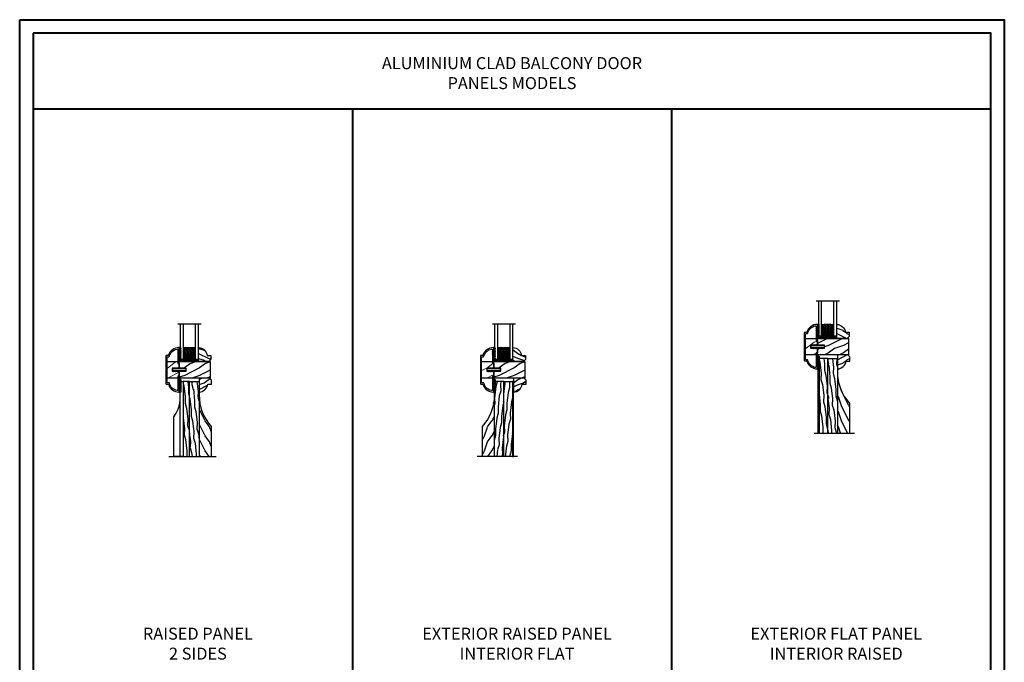
# Model space of a CAD drawing. Units: millimetres. Extents: x 951 to 1586, y -79 to 51.
# Drawn here: x 1313 to 1352, y -53 to -28 of the extents above; entities that cross this region are included whole.
import ezdxf

# ---------------------------------------------------------------- set-up
doc = ezdxf.new("R2010")
doc.units = ezdxf.units.MM
doc.header["$MEASUREMENT"] = 0
doc.layers.add('Text English-Texte anglais', color=7, linetype='Continuous')
doc.styles.add('Century-12', font='GOTHIC.TTF', dxfattribs={"height": 12})
doc.linetypes.add('Amzigzag', pattern='A,0.0001,[136,genltshp.shx,S=0.04,R=0,X=0,Y=0],-11', length=11.0001)
pattern_1 = [(216.8699, (-49.53846804156814, -304.2271373139177), (44.99999876736678, 30.00000184894975), [7.5, -67.5]), (206.5651, (-40.53846804156814, -308.7271373139177), (-14.99998736911361, -15.00001964094571), [16.77051, -16.77051]), (198.4349, (-40.53846804156814, -316.2271373139177), (-30.00000651889442, -14.99997604834062), [9.48684, -37.94733])]
pattern_2 = [(16.8699, (-46.89105346512423, -111.2504313748782), (-35.03118113947844, -8.533249555301317), [5, -45]), (6.565100000000043, (-51.50314875986271, -106.3792326525665), (12.817124206748, 5.976739958915275), [11.18033999999998, -11.18033999999998]), (358.4349, (-49.79304804323431, -101.6807695486369), (22.21405247151286, 2.556506850151854), [6.32456, -25.29822])]

# ---------------------------------------------------------------- blocks, each defined once
blk = doc.blocks.new('D-185')
at = {"lineweight": 5}
h = blk.add_hatch(dxfattribs=at)
h.set_pattern_fill('WOOD1', color=1, scale=20, pattern_type=2)
h.set_pattern_definition([(216.8699, (-7623.549949931166, -1115.506518629107), (59.99999835648904, 40.00000246526633), [10, -90]), (206.5651, (-7611.549949931166, -1121.506518629107), (-19.99998315881815, -20.00002618792761), [22.36068, -22.36068]), (198.4349, (-7611.549949931166, -1131.506518629107), (-40.00000869185922, -19.99996806445416), [12.64912, -50.59644])])
h.paths.add_polyline_path([(12.10000000000036, 6.800000000000182), (5.100000000000364, 6.800000000001091), (5.100000000000364, 9.800000000001091), (12.10000000000036, 9.800000000001091), (12.10000000000036, 14.56299367911561), (10.82999999999993, 14.56299367911561), (10.82999999999993, 16.60000000000127), (0, 16.60000000000127), (0, 0), (10.82999999999993, 0), (10.82999999999993, 2.037006320885666), (12.10000000000036, 2.037006320885666)])
at = {"color": 4}
blk.add_lwpolyline([(10.82999999999993, 14.56299367911561), (12.10000000000036, 14.56299367911561), (12.10000000000036, 9.800000000001091), (5.100000000000364, 9.800000000001091), (5.100000000000364, 6.800000000001091), (12.10000000000036, 6.800000000000182), (12.10000000000036, 2.037006320885666), (10.82999999999993, 2.037006320885666), (10.82999999999993, 0), (0, 0), (0, 16.60000000000127), (10.82999999999993, 16.60000000000127)], close=True, dxfattribs=at)
blk = doc.blocks.new('D-134')
at = {"color": 181}
blk.add_lwpolyline([(40.39910973769929, 1.419999997180639, 0.7745966692412896), (40.01181141035977, 1.419999997180639, -0.3419987131196429), (39.81816224669183, 1.270000000000437), (38.59275893896938, 1.270000000000437, -0.3419987131196042), (38.39910977529962, 1.419999997180639, 0.7745966692414953), (38.0118114479601, 1.419999997180639, -0.3419987131196754), (37.81816228429034, 1.270000000000437), (28.95016229643625, 1.270000000000437, 0.4142135623731248), (28.5501622964357, 0.8700000000008004), (28.5501622964357, 0.3999999999996362, 0.414213562373095), (28.95016229643625, 0), (44.25016229643643, 0, 0.4152619480212211), (44.550160376034, 0.3010734232975665, 0.325419944839402), (36.81368138522794, 10.84965380598805, -0.326409482619831), (36.60484793316664, 11.1354660879806), (36.60484793316482, 12.8700000000008, 0.414213562373095), (36.10484793316482, 13.3700000000008), (8.469489301477552, 13.3700000000008, 0.414213562373095), (7.969489301477552, 12.8700000000008), (7.969489301475733, 11.1354660879806, -0.3264094826198325), (7.760655849414434, 10.84965380598805, 0.3254199448394012), (0.02417685860837082, 0.3010734232975665, 0.4152619480212196), (0.3241749382059425, 0), (15.62417493820521, 0, 0.414213562373095), (16.02417493820576, 0.3999999999996362), (16.02417493820576, 0.8700000000008004, 0.414213562373095), (15.62417493820521, 1.270000000000437), (2.276810795216988, 1.270000000000437, -0.4744945041847312), (1.492972320462286, 2.22999139193962, -0.289685863351994), (8.783030866860827, 9.819405244710651, 0.3451016267435784), (9.23948930147617, 10.40198212290488), (9.23948930147617, 11.5, -0.414213562373095), (9.839489301476533, 12.10000000000036), (34.73484793316584, 12.10000000000036, -0.4142135623730914), (35.3348479331662, 11.5), (35.3348479331662, 10.40198212290488, 0.3451016267435809), (35.79130636778154, 9.819405244710651, -0.2896858633519944), (43.08136491417918, 2.22999139193962, -0.4744945041847339), (42.29752643942538, 1.270000000000437), (40.59275890136905, 1.270000000000437, -0.3419987131196781)], format="xyb", close=True, dxfattribs=at)
blk = doc.blocks.new('D-072')
for points in [[(-0.7077034603641437, 5.741188682878466, 1), (-0.538412126510309, 5.276064565806585), (1.648459146963432e-12, 5.472030553624684), (1.875832822406664e-12, 5.998771677138528)], [(-0.7077034603647121, 3.741188682877898, 1), (-0.5384121265108774, 3.276064565806017), (1.080024958355352e-12, 3.472030553624116), (1.307398633798584e-12, 3.99877167713796)], [(-0.7077034603647121, 1.741188682877898, 1), (-0.5384121265108774, 1.276064565806017), (1.080024958355352e-12, 1.472030553624116), (1.307398633798584e-12, 1.99877167713796)], [(2.407703460367657, 5.741188682878466, -1), (2.238412126513822, 5.276064565806585), (1.700000000001864, 5.472030553624684), (1.700000000001637, 5.998771677138528)], [(2.407703460367088, 3.741188682877898, -1), (2.238412126513253, 3.276064565806017), (1.700000000001296, 3.472030553624116), (1.700000000001069, 3.99877167713796)], [(2.407703460367088, 1.741188682877898, -1), (2.238412126513253, 1.276064565806017), (1.700000000001296, 1.472030553624116), (1.700000000001069, 1.99877167713796)], [(-0.7077034603647121, -1.74118868287804, -1), (-0.5384121265108774, -1.276064565806159), (1.080024958355352e-12, -1.472030553624258), (1.307398633798584e-12, -1.998771677138102)], [(-0.7077034603647121, -3.74118868287804, -1), (-0.5384121265108774, -3.276064565806159), (1.080024958355352e-12, -3.472030553624258), (1.307398633798584e-12, -3.998771677138102)], [(-0.7077034603641437, -5.741188682878608, -1), (-0.538412126510309, -5.276064565806728), (1.648459146963432e-12, -5.472030553624826), (1.875832822406664e-12, -5.99877167713867)], [(2.407703460367088, -1.74118868287804, 1), (2.238412126513253, -1.276064565806159), (1.700000000001296, -1.472030553624258), (1.700000000001069, -1.998771677138102)], [(2.407703460367088, -3.74118868287804, 1), (2.238412126513253, -3.276064565806159), (1.700000000001296, -3.472030553624258), (1.700000000001069, -3.998771677138102)], [(2.407703460367657, -5.741188682878608, 1), (2.238412126513822, -5.276064565806728), (1.700000000001864, -5.472030553624826), (1.700000000001637, -5.99877167713867)]]:
    blk.add_hatch(color=2).paths.add_polyline_path(points)
at = {"color": 2}
for points in [[(1.762145984685048e-12, 5.9987716771385), (-0.7077034603641437, 5.741188682878466, 1.000000000000649), (-0.538412126509968, 5.276064565806713), (1.648459146963432e-12, 5.47203055362467)], [(1.193711796076968e-12, 3.998771677137235), (-0.707703460364371, 3.741188682876079, 0.9999999999996753), (-0.5384121265108774, 3.276064565805179), (1.193711796076968e-12, 3.472030553623348)], [(1.193711796076968e-12, 1.998771677137235), (-0.707703460364371, 1.741188682876079, 0.9999999999996753), (-0.5384121265108774, 1.276064565805179), (1.193711796076968e-12, 1.472030553623348)], [(1.700000000001523, 5.47203055362494), (2.238412126514845, 5.276064565806529, 0.9999999999986194), (2.407703460368452, 5.741188682877542), (1.700000000001751, 5.998771677137789)], [(1.700000000000841, 3.472030553625764), (2.238412126514163, 3.276064565807182, 1.000000000000649), (2.407703460368452, 3.74118868287848), (1.700000000000841, 3.998771677139509)], [(1.700000000000841, 1.472030553625764), (2.238412126514163, 1.276064565807182, 1.000000000000649), (2.407703460368452, 1.74118868287848), (1.700000000000841, 1.998771677139509)], [(1.193711796076968e-12, -1.998771677137377), (-0.707703460364371, -1.741188682876221, -0.9999999999996753), (-0.5384121265108774, -1.276064565805321), (1.193711796076968e-12, -1.47203055362349)], [(1.193711796076968e-12, -3.998771677137377), (-0.707703460364371, -3.741188682876221, -0.9999999999996753), (-0.5384121265108774, -3.276064565805321), (1.193711796076968e-12, -3.47203055362349)], [(1.762145984685048e-12, -5.998771677138642), (-0.7077034603641437, -5.741188682878608, -1.000000000000649), (-0.538412126509968, -5.276064565806855), (1.648459146963432e-12, -5.472030553624812)], [(1.700000000000841, -1.472030553625906), (2.238412126514163, -1.276064565807324, -1.000000000000649), (2.407703460368452, -1.741188682878622), (1.700000000000841, -1.998771677139651)], [(1.700000000000841, -3.472030553625906), (2.238412126514163, -3.276064565807324, -1.000000000000649), (2.407703460368452, -3.741188682878622), (1.700000000000841, -3.998771677139651)], [(1.700000000001523, -5.472030553625082), (2.238412126514845, -5.276064565806671, -0.9999999999986194), (2.407703460368452, -5.741188682877684), (1.700000000001751, -5.998771677137931)]]:
    blk.add_lwpolyline(points, format="xyb", dxfattribs=at)
blk.add_lwpolyline([(1.700000000001751, -5.998771677138642, -1.000000000000142), (-1.762145984685048e-12, -5.998771677137803), (1.762145984685048e-12, 5.998771677137803, -0.9999999999998578), (1.700000000001751, 5.9987716771385)], format="xyb", close=True, dxfattribs=at)
blk = doc.blocks.new('V-006')
h = blk.add_hatch()
h.set_pattern_fill('GRAVEL', color=5, scale=0.075, style=0)
h.set_pattern_definition([(228.0128, (-26.72399009913994, -53.63578469025791), (-15.24001294942201, -17.14502106713443), [0.25629075, -25.372875]), (184.9697, (-26.89544009913994, -53.82628469025791), (22.86003697963434, 1.904986556540594), [0.43980375, -43.54049999999999]), (132.5104, (-27.33359009913994, -53.86438469025791), (19.04998613874877, -20.95502046934531), [0.3101114999999999, -30.701025]), (267.2737, (-28.07654009913994, -54.34063469025791), (1.904991728121129, 38.09998774002482), [0.40050375, -39.6498]), (292.8337, (-28.09559009913994, -54.74068469025791), (-9.525027041626428, 22.86001299753833), [0.3927255, -38.87985]), (357.2737, (-27.94319009913994, -55.10263469025791), (-38.09998774002482, 1.904991728121131), [0.40050375, -39.6498]), (37.6942, (-27.54314009913994, -55.12168469025791), (-24.76501564592995, -19.04998301773867), [0.5296454999999999, -52.434825]), (72.2553, (-27.12404009913994, -54.79783469025791), (13.3350266741004, 41.91001215452729), [0.50004, -49.503975]), (121.4296, (-26.97164009913994, -54.32158469025791), (-15.24000392644836, 24.76497086997952), [0.40185975, -39.784125]), (175.2364, (-27.18119009913994, -53.97868469025791), (20.95498353979084, -1.904982122040867), [0.4587847499999998, -22.48042499999999]), (222.3974, (-27.63839009913994, -53.94058469025791), (-22.86000068792978, -20.95497273797773), [0.5933085, -58.7376]), (138.8141, (-26.19059009913994, -54.35968469025791), (-13.33499150566855, 11.429982417843), [0.20250375, -20.04795]), (171.4692, (-26.34299009913994, -54.22633469025791), (24.76496219669355, -3.810009600034274), [0.3852614999999997, -38.14094999999997]), (225, (-26.72399009913994, -54.16918469025791), (-2.664535259100376e-16, -1.904998701525148), [0.26940675, -2.4246675]), (203.1986, (-26.85734009913994, -53.94058469025791), (9.525032119193124, 3.810016705729698), [0.14508075, -14.36295]), (291.8014, (-26.99069009913994, -53.99773469025791), (-1.905001336420882, 5.715003681548898), [0.2051745, -10.0536]), (30.9638, (-26.91449009913994, -54.18823469025791), (5.71499396610617, 3.810002968995414), [0.3332399999999998, -10.77472499999999]), (161.5651, (-26.62874009913994, -54.01678469025791), (3.810001738635735, -1.904997166848807), [0.24096525, -5.783174999999999]), (16.38950000000001, (-28.09559009913994, -53.99773469025791), (19.05001051047701, 5.714988112475853), [0.337566, -33.4191]), (70.3462, (-27.77174009913994, -53.90248469025791), (-7.619978766507381, -20.95497036640875), [0.28319925, -28.03664999999999]), (293.1986, (-26.62874009913994, -53.63578469025791), (-3.810016705729698, 9.525032119193124), [0.29016, -14.2179]), (343.6105, (-26.51444009913994, -53.90248469025791), (-19.05001051047701, 5.714988112475859), [0.3375659999999998, -33.41909999999997]), (339.444, (-28.09559009913994, -55.17883469025791), (-9.525011823191932, 3.809995377037603), [0.32552625, -15.950775]), (294.7751, (-27.79079009913994, -55.29313469025791), (-9.52497780272013, 20.9549902696175), [0.2727539999999997, -27.00269999999999]), (66.80140000000002, (-26.60969009913994, -55.54078469025791), (3.810016705729701, 9.525032119193124), [0.29016, -14.2179]), (17.35400000000001, (-26.49539009913994, -55.27408469025791), (-24.76500133639497, -7.619988506704224), [0.31933725, -31.6143]), (69.444, (-27.54314009913994, -55.54078469025791), (-3.809995377037608, -9.52501182319193), [0.1627635, -16.1136]), (101.3098999999999, (-26.72399009913994, -55.54078469025791), (-1.904990597165511, 7.619975595676966), [0.09713624999999998, -9.616499999999998]), (165.9638, (-26.74304009913994, -55.44553469025791), (5.715004016022879, -1.904996703092731), [0.3927255, -7.4617875]), (186.0090000000001, (-27.12404009913994, -55.35028469025791), (19.04997190832096, 1.904995551410894), [0.36395025, -36.03105]), (303.6901, (-26.91449009913994, -54.35968469025791), (-1.905000653480424, 3.809996324423879), [0.274743, -6.593834999999999]), (353.1572, (-26.76209009913994, -54.58828469025791), (32.38501339248256, -3.810017063741129), [0.4796677499999999, -47.48699999999999]), (60.94540000000001, (-26.28584009913994, -54.64543469025791), (-7.619982274371817, -13.33496820812559), [0.196131, -19.41705]), (90, (-26.19059009913994, -54.47398469025791), (-1.905, 1.905), [0.1143, -1.7907]), (120.2564, (-27.16214009913994, -55.29313469025791), (7.619983850127083, -13.33499327435817), [0.26465025, -26.200425]), (48.01279999999999, (-27.29549009913994, -55.06453469025791), (15.240012949422, 17.14502106713443), [0.51258225, -25.1166]), (0, (-26.95259009913994, -54.68353469025791), (1.905, 1.905), [0.4953, -1.4097]), (325.3048, (-26.45729009913994, -54.68353469025791), (-19.04996699321526, 13.33500126786357), [0.3012075, -29.819475]), (254.0546, (-26.20964009913994, -54.85498469025791), (-1.905004859776106, -7.620018152402721), [0.27737175, -13.591275]), (207.646, (-26.28584009913994, -55.12168469025791), (-36.19498728676704, -19.05001198104254), [0.4516087499999999, -44.709375]), (175.4261, (-26.68589009913994, -55.33123469025791), (-24.76500570356064, 1.904990783414596), [0.4777717499999997, -47.29934999999997]), (175.4261, (-26.68589009913994, -55.33123469025791), (-24.76500570356064, 1.904990783414596), [0.4777717499999997, -47.29934999999997])])
h.paths.add_polyline_path([(6.356499999999983, 0), (6.356499999999983, 1.599999999999909), (-6.356499999999983, 1.599999999999909), (-6.356499999999983, 0)])
at = {"color": 5}
blk.add_line((-6.356499999999983, 0), (-6.356499999999983, 1.599999999999909), dxfattribs=at)
blk.add_lwpolyline([(-6.356499999999983, 0), (-6.356499999999983, 1.599999999999909), (6.356499999999983, 1.599999999999909), (6.356499999999983, 0)], close=True, dxfattribs=at)
blk = doc.blocks.new('D-059')
h = blk.add_hatch()
h.set_pattern_fill('WOOD1', color=1, scale=10, style=0, pattern_type=2)
h.set_pattern_definition([(216.8699, (-335.2538867572125, -33.64992441792981), (29.99999917824452, 20.00000123263317), [5, -45]), (206.5651, (-329.2538867572125, -36.64992441792981), (-9.999991579409075, -10.00001309396381), [11.18034, -11.18034]), (198.4349, (-329.2538867572125, -41.64992441792981), (-20.00000434592961, -9.999984032227081), [6.32456, -25.29822])])
edge = h.paths.add_edge_path()
edge.add_line((-10.50000000000006, 0), (0, 0))
edge.add_line((0, 0), (0, 14.02984241998706))
edge.add_arc((0.5386931613429997, 4.701431212199643), 9.34395237485999, 93.30502196043827, 171.3918283291595)
edge.add_line((-8.699999999999818, 6.099999999999909), (-12.5, 6.099999999999909))
edge.add_line((-12.5, 6.099999999999909), (-12.50000000000006, 2))
edge.add_line((-12.50000000000006, 2), (-10.50000000000006, 0))
at = {"color": 4}
blk.add_lwpolyline([(-10.50000000000006, 0), (0, 0), (0, 14.02984241998706, 0.3545448909899596), (-8.699999999999818, 6.099999999999909), (-12.5, 6.099999999999909), (-12.50000000000006, 2)], format="xyb", close=True, dxfattribs=at)
blk = doc.blocks.new('D-186-PB')
h = blk.add_hatch()
h.set_pattern_fill('WOOD1', color=1, scale=15, angle=90.00000000000001, pattern_type=2)
h.set_pattern_definition([(306.8699, (-353.2090292353404, -8.184638791436349), (-30.00000184894976, 44.99999876736677), [7.499999999999996, -67.49999999999994]), (296.5651, (-348.7090292353404, 0.815361208563651), (15.00001964094571, -14.99998736911361), [16.77050999999999, -16.77050999999999]), (288.4349, (-341.2090292353404, 0.815361208563651), (14.99997604834062, -30.00000651889441), [9.48684, -37.94733])])
edge = h.paths.add_edge_path()
edge.add_line((16.60000000000082, 31.1300000000006), (7.958078640513122e-13, 31.1300000000006))
edge.add_line((7.958078640513122e-13, 31.1300000000006), (0, 6.039613253960852e-13))
edge.add_line((0, 6.039613253960852e-13), (6.800000000000239, 4.902744876744691e-13))
edge.add_line((6.800000000000239, 4.902744876744691e-13), (6.800000000000239, 1.262609851019512))
edge.add_arc((6.826939696437885, 1.508626624341115), 0.2474873734147376, 110.00000000006611, 263.75081058079945, ccw=False)
edge.add_line((6.742294029511015, 1.741188682876533), (6.800000000000239, 1.76219193847411))
edge.add_line((6.800000000000239, 1.76219193847411), (6.800000000000239, 3.262609851019512))
edge.add_arc((6.826939696437885, 3.508626624341115), 0.2474873734147374, 110.00000000006611, 263.75081058079945, ccw=False)
edge.add_line((6.742294029511015, 3.741188682876533), (6.800000000000239, 3.76219193847411))
edge.add_line((6.800000000000239, 3.76219193847411), (6.800000000000239, 5.262609851020933))
edge.add_arc((6.826939696438247, 5.508626624343004), 0.247487373415242, 109.9999999999726, 263.75081058072806, ccw=False)
edge.add_line((6.742294029511584, 5.741188682879034), (6.800000000000239, 5.762191938476327))
edge.add_line((6.800000000000239, 5.762191938476327), (6.800000000000239, 7.00000000000049))
edge.add_line((6.800000000000239, 7.00000000000049), (9.800000000000239, 7.00000000000049))
edge.add_line((9.800000000000239, 7.00000000000049), (9.800000000000239, 5.762190111255542))
edge.add_line((9.800000000000239, 5.762190111255542), (9.85770095024327, 5.741188682878239))
edge.add_arc((9.77305528331678, 5.508626624342613), 0.2474873734148033, -83.74964139540492, 70.00000000003291, ccw=False)
edge.add_line((9.800000000000239, 5.26261040080724), (9.800000000000239, 3.762190111256508))
edge.add_line((9.800000000000239, 3.762190111256508), (9.857700950243611, 3.741188682879091))
edge.add_arc((9.773055283316603, 3.508626624343372), 0.2474873734150682, -83.7496413953707, 69.99999999992781, ccw=False)
edge.add_line((9.800000000000239, 3.262610400807752), (9.800000000000239, 1.762190111256508))
edge.add_line((9.800000000000239, 1.762190111256508), (9.857700950243611, 1.741188682879091))
edge.add_arc((9.773055283316605, 1.508626624343371), 0.247487373415068, -83.7496413953711, 69.99999999992832, ccw=False)
edge.add_line((9.800000000000239, 1.262610400807752), (9.800000000000239, 4.902744876744691e-13))
edge.add_line((9.800000000000239, 4.902744876744691e-13), (16.60000000000082, 8.313350008393172e-13))
edge.add_line((16.60000000000082, 8.313350008393172e-13), (16.60000000000082, 31.1300000000006))
at = {"color": 4}
blk.add_lwpolyline([(6.800000000000239, 7.00000000000049), (6.800000000000239, 4.902744876744691e-13), (0, 6.039613253960852e-13), (7.958078640513122e-13, 31.1300000000006), (16.60000000000082, 31.1300000000006), (16.60000000000082, 8.313350008393172e-13), (9.800000000000239, 4.902744876744691e-13), (9.800000000000239, 7.00000000000049)], close=True, dxfattribs=at)
blk = doc.blocks.new('V-004')
h = blk.add_hatch()
h.set_pattern_fill('EXM', color=211, scale=4, style=0, pattern_type=2)
h.set_pattern_definition([(153.4349, (-25.42814432012928, -37.63413639557408), (3.999996631763632, -4.000005237585522), [0.8944280000000001, -8.049844]), (26.5651, (-28.22814432012928, -37.91413639557408), (3.999996631763631, 4.000005237585523), [0.8944280000000001, -8.049844]), (0, (-27.42814432012928, -37.51413639557408), (4, 4), [0.8, -3.2]), (333.4349, (-26.62814432012928, -37.51413639557408), (-3.999996631763631, 4.000005237585523), [0.8944280000000001, -8.049844]), (206.5651, (-25.82814432012928, -37.91413639557408), (-3.99999663176363, -4.000005237585523), [0.8944280000000001, -8.049844]), (180, (-26.62814432012928, -38.31413639557408), (-4.000000000000001, -4), [0.8, -3.2]), (153.4349, (-27.42814432012928, -38.31413639557408), (3.999996631763632, -4.000005237585522), [0.8944280000000001, -8.049844]), (26.5651, (-26.22814432012928, -38.55413639557408), (3.999996631763631, 4.000005237585523), [0.8944280000000001, -8.049844]), (153.4349, (-25.42814432012928, -38.95413639557408), (3.999996631763632, -4.000005237585522), [0.8944280000000001, -8.049844]), (26.5651, (-28.22814432012928, -39.23413639557408), (3.999996631763631, 4.000005237585523), [0.8944280000000001, -8.049844]), (0, (-27.42814432012928, -38.83413639557408), (4, 4), [0.8, -3.2]), (333.4349, (-26.62814432012928, -38.83413639557408), (-3.999996631763631, 4.000005237585523), [0.8944280000000001, -8.049844]), (206.5651, (-25.82814432012928, -39.23413639557408), (-3.99999663176363, -4.000005237585523), [0.8944280000000001, -8.049844]), (180, (-26.62814432012928, -39.63413639557408), (-4.000000000000001, -4), [0.8, -3.2]), (153.4349, (-27.42814432012928, -39.63413639557408), (3.999996631763632, -4.000005237585522), [0.8944280000000001, -8.049844]), (26.5651, (-26.22814432012928, -39.91413639557408), (3.999996631763631, 4.000005237585523), [0.8944280000000001, -8.049844]), (153.4349, (-25.42814432012928, -40.31413639557408), (3.999996631763632, -4.000005237585522), [0.8944280000000001, -8.049844]), (26.5651, (-26.22814432012928, -41.23413639557408), (3.999996631763631, 4.000005237585523), [0.8944280000000001, -8.049844]), (26.5651, (-28.22814432012928, -40.55413639557408), (3.999996631763631, 4.000005237585523), [0.8944280000000001, -8.049844]), (0, (-27.42814432012928, -40.15413639557408), (4, 4), [0.8, -3.2]), (333.4349, (-26.62814432012928, -40.15413639557408), (-3.999996631763631, 4.000005237585523), [0.8944280000000001, -8.049844]), (206.5651, (-25.82814432012928, -40.55413639557408), (-3.99999663176363, -4.000005237585523), [0.8944280000000001, -8.049844]), (180, (-26.62814432012928, -40.95413639557408), (-4.000000000000001, -4), [0.8, -3.2]), (153.4349, (-27.42814432012928, -40.95413639557408), (3.999996631763632, -4.000005237585522), [0.8944280000000001, -8.049844]), (0, (-29.42814432012928, -40.83413639557408), (4, 4), [0.8, -3.2]), (333.4349, (-28.62814432012928, -40.83413639557408), (-3.999996631763631, 4.000005237585523), [0.8944280000000001, -8.049844]), (0, (-29.42814432012928, -39.51413639557408), (4, 4), [0.8, -3.2]), (333.4349, (-28.62814432012928, -39.51413639557408), (-3.999996631763631, 4.000005237585523), [0.8944280000000001, -8.049844]), (206.5651, (-27.82814432012928, -39.91413639557408), (-3.99999663176363, -4.000005237585523), [0.8944280000000001, -8.049844]), (180, (-28.62814432012928, -40.31413639557408), (-4.000000000000001, -4), [0.8, -3.2]), (0, (-29.42814432012928, -38.15413639557408), (4, 4), [0.8, -3.2]), (333.4349, (-28.62814432012928, -38.15413639557408), (-3.999996631763631, 4.000005237585523), [0.8944280000000001, -8.049844]), (206.5651, (-27.82814432012928, -38.55413639557408), (-3.99999663176363, -4.000005237585523), [0.8944280000000001, -8.049844]), (180, (-28.62814432012928, -38.95413639557408), (-4.000000000000001, -4), [0.8, -3.2]), (206.5651, (-27.82814432012928, -37.23413639557408), (-3.99999663176363, -4.000005237585523), [0.8944280000000001, -8.049844]), (180, (-28.62814432012928, -37.63413639557408), (-4.000000000000001, -4), [0.8, -3.2])])
h.paths.add_polyline_path([(8.871197921403208, -0.08591112139531276, 0.4142135623730951), (9.371197921403208, 0.4140888786046872), (9.371197921403208, 1.414088878604687, 0.4142135623730951), (8.871197921403208, 1.914088878604687), (-9.128802078596792, 1.914088878604687, 0.4142135623730951), (-9.628802078596792, 1.414088878604687), (-9.628802078596792, 0.4140888786046872, 0.4142135623730951), (-9.128802078596792, -0.08591112139531276)])
at = {"color": 211, "linetype": 'Continuous'}
blk.add_lwpolyline([(-9.628802078596792, 1.414088878604687, -0.4142135623730951), (-9.128802078596792, 1.914088878604687), (8.871197921403208, 1.914088878604687, -0.4142135623730951), (9.371197921403208, 1.414088878604687), (9.371197921403208, 0.4140888786046872, -0.4142135623730951), (8.871197921403208, -0.08591112139531276), (-9.128802078596792, -0.08591112139531276, -0.4142135623730951), (-9.628802078596792, 0.4140888786046872)], format="xyb", close=True, dxfattribs=at)
blk = doc.blocks.new('V-088')
h = blk.add_hatch()
h.set_pattern_fill('HEX', scale=4, style=0)
h.set_pattern_definition([(0, (-287.4581101923185, 1960.29514648825), (0, 0.8660254037844386), [0.5, -1]), (120, (-287.4581101923185, 1960.29514648825), (-0.75, -0.4330127018922191), [0.4999999999999997, -0.9999999999999994]), (59.99999999999999, (-286.9581101923185, 1960.29514648825), (-0.7499999999999999, 0.4330127018922194), [0.5, -1])])
h.paths.add_polyline_path([(13.80221768963469, 9.822240287701787, 0.2636850920186711), (13.55308965643995, 10.12808478556126, 0.07655626028461188), (11.32421797722863, 10.62368122440752, -0.01229258714446014), (6.975782022799884, 10.62368122440892, 0.07655626028556965), (4.746910343559749, 10.1280847855622, 0.2636850920181447), (4.497782310367735, 9.822240287701385, 0.1486430742431025), (4.852010365365569, 7.052547432361759, 0.1452672607481574), (5.037659102547815, 6.836927438696797, -0.1572620534238196), (6.050393100089652, 5.603333331706933, 0.3080691872821017), (6.422534053075083, 5.349999998373722), (11.87746594692495, 5.349999998373722, 0.3080691872803689), (12.2496068999069, 5.603333331708329, -0.1572620534238055), (13.26234089745461, 6.836927438693197, 0.1452672607479058), (13.44798963462915, 7.052547432364163, 0.1486430742430461)])
h = blk.add_hatch()
h.set_pattern_fill('ANSI31', scale=8, style=0)
h.set_pattern_definition([(45, (-287.4581101923185, 1960.29514648825), (-0.7071067811865476, 0.7071067811865476), [])])
edge = h.paths.add_edge_path()
edge.add_line((12.52095870867493, 4.649999998386193), (6.480741221387461, 4.649999998386193))
edge.add_line((6.480741221387461, 4.649999998386193), (5.856637523691461, 4.650296192670794))
edge.add_arc((5.977824189310809, 5.264128367083686), 0.6256805464998846, 195.2970801812159, 258.8319234294081, ccw=False)
edge.add_arc((3.62669511235049, 4.643852909838643), 1.805927364778376, 14.59957465719161, 79.4879385295434)
edge.add_arc((4.029150034963209, 6.812757143311501), 0.4000000000075465, 180, 259.4879385289207, ccw=False)
edge.add_line((3.629150034955615, 6.812757143311501), (3.629150034962663, 9.499999999998181))
edge.add_line((3.629150034962663, 9.499999999998181), (3.200000000000045, 9.499999999998181))
edge.add_line((3.200000000000045, 9.499999999998181), (3.200000000000045, 0))
edge.add_line((3.200000000000045, 0), (15.10000000000002, 0))
edge.add_line((15.10000000000002, 0), (15.10000000000002, 9.499999999998181))
edge.add_line((15.10000000000002, 9.499999999998181), (14.67084996503763, 9.499999999998181))
edge.add_line((14.67084996503763, 9.499999999998181), (14.67084996503763, 6.812757143311501))
edge.add_arc((14.27084996504482, 6.812757143297858), 0.399999999992815, -79.48793852965298, 1.954106210177997e-09, ccw=False)
edge.add_arc((14.6733048876473, 4.643852909841371), 1.805927364775312, 100.5120614703944, 165.4004253428722)
edge.add_arc((12.34506241117356, 5.250296192664791), 0.5999999999924741, 270.00001934438393, 345.40042534196783, ccw=False)
edge.add_line((12.34506261374747, 4.650296192671703), (12.52095870867493, 4.649999998386193))
at = {"color": 7, "linetype": 'Amzigzag', "ltscale": 1.5}
blk.add_line((-2.70042511299016, 34.79851369385051), (20.52461951142266, 34.79851369385051), dxfattribs=at)
at = {"color": 181, "linetype": 'Continuous', "lineweight": 25}
for p, q in [((3.580000000000041, 11.29999999999836), (3.580000000000041, 10.08090277999872)), ((3.624913998212719, 9.950006602136455), (3.629150034962663, 9.950006602136455)), ((3.629150034962663, 9.950006602136455), (3.629150034962663, 9.992757143310882)), ((3.629150034962663, 9.950006602136455), (3.629150034962663, 6.812757143311501)), ((3.715435414600165, 10.17620114553574), (3.738614025775064, 10.19538899443614)), ((3.719150034962581, 9.992757143310882), (3.719150034962581, 6.812757143311501)), ((3.796004971712705, 10.12606165982379), (3.772826360537579, 10.10687381092339)), ((3.778469536300122, 10.28012240339831), (3.778469536300122, 10.79714386614887)), ((5.829999999987535, 11.49999999999818), (3.780000000000086, 11.49999999999818)), ((3.86846953630004, 10.79714386614887), (3.86846953630004, 10.28012240339831)), ((4.078469536300076, 11.09714386614814), (5.678469536287707, 11.09714386614814)), ((5.678469536287707, 11.00714386614891), (4.078469536300076, 11.00714386614891)), ((5.678469536287707, 11.09714386614814), (5.678469536287707, 11.00714386614891)), ((14.51999999999998, 11.49999999999818), (12.47000000001253, 11.49999999999818)), ((12.62153046370008, 11.09714386614814), (14.22153046369999, 11.09714386614814)), ((12.62153046370008, 11.00714386614891), (12.62153046370008, 11.09714386614814)), ((14.22153046369999, 11.00714386614891), (12.62153046370008, 11.00714386614891)), ((14.43153046370003, 10.28012240339831), (14.43153046370003, 10.79714386614887)), ((14.52717363946249, 10.10687381092339), (14.50399502828759, 10.12606165982379)), ((14.52153046370017, 10.79714386614887), (14.52153046370017, 10.28012240339831)), ((14.561385974225, 10.19538899443614), (14.58456458540013, 10.17620114553574)), ((14.58084996503749, 6.812757143311501), (14.58084996503749, 9.992757143310882)), ((14.67084996503763, 9.992757143310882), (14.67084996503763, 9.950006602136455)), ((14.67084996503763, 9.950006602136455), (14.67508600178758, 9.950006602136455)), ((14.67084996503763, 6.812757143311501), (14.67084996503763, 9.950006602136455)), ((14.72000000000003, 10.08090277999872), (14.72000000000003, 11.29999999999836)), ((5.954937588825146, 4.740296192673668), (6.579041291312592, 4.739999998386338)), ((5.954937588825146, 4.650296192673522), (6.579041291312592, 4.649999998386193)), ((6.422534053075083, 5.349999998373278), (11.87746594692499, 5.349999998373278)), ((6.579041291312592, 4.739999998386338), (11.72095870867497, 4.739999998386338)), ((6.579041291312592, 4.649999998386193), (11.72095870867497, 4.649999998386193)), ((11.72095870867497, 4.739999998386338), (12.34506241117515, 4.740296192673668)), ((11.72095870867497, 4.649999998386193), (12.34506241117515, 4.650296192673522))]:
    blk.add_line(p, q, dxfattribs=at)
at = {"color": 5}
blk.add_line((3.200000000000045, 0), (15.10000000000002, 0), dxfattribs=at)
for points in [[(3.200000000000045, 34.79851369385051), (3.200000000000045, 0), (0, 0), (0, 34.79851369385051)], [(18.29999999999995, 34.79851369385051), (18.29999999999995, 0), (15.10000000000002, 0), (15.10000000000002, 34.79851369385051)]]:
    blk.add_lwpolyline(points, dxfattribs=at)
for points in [[(3.200000000000045, 9.499999999998181), (3.579999999999927, 9.499999999998181), (3.579999999999927, 11.49999999999818), (3.200000000000045, 11.49999999999818)], [(15.10000000000002, 9.499999999998181), (14.72000000000003, 9.499999999998181), (14.72000000000003, 11.49999999999818), (15.10000000000002, 11.49999999999818)]]:
    blk.add_lwpolyline(points, close=True, dxfattribs=at)
at = {"color": 181, "linetype": 'Continuous', "lineweight": 25}
for centre, radius, start, end in [((3.790064175737712, 10.0798277578233), 0.2100669264910994, 179.7067862955089, 218.1701594432901), ((3.780000000000086, 11.29999999999836), 0.2000000000000455, 90, 180), ((3.867295065237727, 9.992757143310882), 0.2381450302755184, 129.6188297049275, 180), ((3.867295065237727, 9.992757143310882), 0.148145030275522, 129.6188297050059, 180), ((3.668469536300222, 10.28012240339831), 0.1099999999990082, 309.6188297049275, 0), ((4.078469536300076, 10.79714386614887), 0.2999999999999617, 90, 180), ((3.668469536300222, 10.28012240339831), 0.1999999999990081, 309.6188297049275, 0), ((4.078469536300076, 10.79714386614887), 0.2099999999999618, 90, 180), ((4.892156027262558, 9.755386930261011), 0.3999999999755061, 111.2915739132356, 170.3788098722446), ((7.470266914075069, 3.13999999587395), 7.500000002535077, 93.78032849573324, 111.2915739133145), ((9.149999999993838, 38.95600009858117), 27.65600009787283, 263.1052263207677, 276.8947736792323), ((9.150000000043178, 99.04646035919177), 88.4495058987395, 268.59144421977, 271.4085557803471), ((10.829733085925, 3.13999999587395), 7.500000002535077, 68.70842608668553, 86.21967150426674), ((13.40784397273751, 9.755386930261011), 0.3999999999755027, 9.621190127755456, 68.70842608676443), ((14.22153046369999, 10.79714386614887), 0.2999999999999617, 0, 90), ((14.22153046369999, 10.79714386614887), 0.2099999999999654, 0, 90), ((14.63153046370007, 10.28012240339831), 0.1999999999990061, 180, 230.3811702950725), ((14.51999999999998, 11.29999999999836), 0.2000000000000455, 0, 90), ((14.63153046370007, 10.28012240339831), 0.1099999999990047, 180, 230.3811702950725), ((14.43270493476257, 9.992757143310882), 0.148145030275522, 0, 50.38117029499411), ((14.43270493476257, 9.992757143310882), 0.2381450302755184, 0, 50.38117029507251), ((14.50993582425008, 10.0798277578233), 0.2100669264910994, 321.8298405567099, 0.293213704491066), ((4.029150034962754, 6.812757143311501), 0.4000000000071304, 180, 259.4879385289692), ((4.029150034962754, 6.812757143311501), 0.3100000000071432, 180, 259.4879385289692), ((3.626695112337643, 4.643852909823181), 1.805927364798801, 14.5995746577186, 79.4879385289692), ((3.626695112337643, 4.643852909823181), 1.895927364798737, 14.5995746577186, 79.4879385289692), ((9.230266913437504, 9.019999998360618), 4.800000000013958, 170.3788098722446, 204.1976706394087), ((5.308078755787506, 7.257490407985642), 0.4999999999996283, 204.1976706394087, 237.2592076313425), ((3.631476905687691, 4.64999999837346), 2.600000000001068, 21.51018826678264, 57.25920763134254), ((5.954937588825146, 5.250296192661153), 0.5999999999899248, 194.5995746577186, 270), ((5.954937588825146, 5.250296192661153), 0.5099999999899207, 194.5995746577186, 270), ((6.422534053075083, 5.749999998373823), 0.4000000000001016, 201.5101882667826, 270), ((11.87746594692499, 5.749999998373823), 0.4000000000001016, 270, 338.4898117332174), ((14.6685230943126, 4.64999999837346), 2.600000000001068, 122.7407923686575, 158.4898117332174), ((12.34506241117515, 5.250296192661153), 0.5099999999899261, 270, 345.4004253422814), ((12.34506241117515, 5.250296192661153), 0.5999999999899243, 270, 345.4004253422814), ((14.67330488766243, 4.643852909823181), 1.895927364798735, 100.5120614710308, 165.4004253422814), ((14.67330488766243, 4.643852909823181), 1.805927364798811, 100.5120614710308, 165.4004253422814), ((12.99192124421256, 7.257490407985642), 0.4999999999996266, 302.7407923686575, 335.8023293605913), ((9.069733086562564, 9.019999998360618), 4.800000000013958, 335.8023293605913, 9.621190127755456), ((14.27084996503754, 6.812757143311501), 0.3100000000071504, 280.5120614710308, 0), ((14.27084996503754, 6.812757143311501), 0.4000000000071255, 280.5120614710308, 0)]:
    blk.add_arc(centre, radius, start, end, dxfattribs=at)
blk = doc.blocks.new('PB-156')
h = blk.add_hatch()
h.set_pattern_fill('WOOD1', color=1, scale=15, pattern_type=2)
h.set_pattern_definition(pattern_1)
h.paths.add_polyline_path([(45.00000000000001, 21.5, -0.1795310521619845), (13.34588194010871, 9.5), (75.00000000000003, 9.5), (75.00000000000001, 21.5)])
h = blk.add_hatch()
h.set_pattern_fill('WOOD1', color=1, scale=10, angle=160, style=0, pattern_type=2)
h.set_pattern_definition(pattern_2)
h.paths.add_polyline_path([(0, 9.5), (0, 0), (75.00000000000006, -8.881784197001252e-16), (75.00000000000003, 9.5)])
h = blk.add_hatch()
h.set_pattern_fill('WOOD1', color=1, scale=10, angle=160, style=0, pattern_type=2)
h.set_pattern_definition(pattern_2)
h.paths.add_polyline_path([(0, -6.499999999999986), (75.00000000000003, -6.500000000000014), (75, 0), (0, 0)])
at = {"color": 7, "linetype": 'Amzigzag', "ltscale": 2.5}
blk.add_line((75.00000000000009, -21), (75, 26.5), dxfattribs=at)
at = {"color": 4}
blk.add_lwpolyline([(13.34588194010819, 9.5, 0.1795310521619872), (45, 21.5), (75, 21.5)], format="xyb", dxfattribs=at)
for points in [[(74.99999999999997, 0), (0, 0), (0, 9.5), (75.00000000000006, 9.5)], [(74.99999999999997, 0), (0, 0), (0, -6.5), (75.00000000000006, -6.5)]]:
    blk.add_lwpolyline(points, dxfattribs=at)
at = {"color": 181}
blk.add_lwpolyline([(75.00000000000009, -9.5), (0, -9.5), (0, -6.5), (75.00000000000009, -6.5), (75.00000000000009, -16), (35.4339296234466, -16, 0.1408052572700263), (19, -9.5, -0.1408052572700263)], format="xyb", dxfattribs=at)
blk = doc.blocks.new('PB-157')
h = blk.add_hatch()
h.set_pattern_fill('WOOD1', color=1, scale=15, pattern_type=2)
h.set_pattern_definition(pattern_1)
h.paths.add_polyline_path([(45.00000000000001, 21.5, -0.1795310521619845), (13.34588194010871, 9.5), (75.00000000000003, 9.5), (75, 21.5)])
h = blk.add_hatch()
h.set_pattern_fill('WOOD1', color=1, scale=10, angle=160, style=0, pattern_type=2)
h.set_pattern_definition(pattern_2)
h.paths.add_polyline_path([(0, 9.5), (0, 0), (75.00000000000003, 0), (75.00000000000003, 9.5)])
h = blk.add_hatch()
h.set_pattern_fill('WOOD1', color=1, scale=10, angle=160, style=0, pattern_type=2)
h.set_pattern_definition([(16.8699, (-46.89105346512423, -110.6504313748796), (-35.03118113947844, -8.533249555301317), [5, -45]), (6.565100000000043, (-51.50314875986271, -105.7792326525679), (12.817124206748, 5.976739958915275), [11.18033999999998, -11.18033999999998]), (358.4349, (-49.79304804323431, -101.0807695486384), (22.21405247151286, 2.556506850151854), [6.32456, -25.29822])])
h.paths.add_polyline_path([(75, -8.900000000001455), (75, 0.5999999999985448), (0, 0.5999999999985448), (0, -8.900000000001455)])
at = {"color": 7, "linetype": 'Amzigzag', "ltscale": 2.5}
blk.add_line((75.00000000000006, -13.90000000000146), (75, 26.5), dxfattribs=at)
at = {"color": 4}
blk.add_lwpolyline([(13.34588194010819, 9.5, 0.1795310521619872), (45, 21.5), (75, 21.5)], format="xyb", dxfattribs=at)
for points in [[(74.99999999999997, 0), (0, 0), (0, 9.5), (75.00000000000006, 9.5)], [(74.99999999999997, 0), (0, 0), (0, -8.900000000001455), (74.9699948192542, -8.900000000001455)]]:
    blk.add_lwpolyline(points, dxfattribs=at)
at = {"color": 181}
blk.add_lwpolyline([(75.00000000000006, -8.900000000001455), (75.00000000000006, -9.9), (0, -9.9), (0, -8.900000000001455)], close=True, dxfattribs=at)

msp = doc.modelspace()

# ---------------------------------------------------------------- linework, layer by layer
at = {"color": 41, "lineweight": 40}
for p, q in [((1313.940632996493, -31.56836778808022), (1351.705095362622, -31.56836778808022)), ((1326.528787118527, -31.56836778808022), (1326.528787118523, -75.41259116659936)), ((1339.116941240571, -31.56836778808022), (1339.116941240566, -75.41259116659936))]:
    msp.add_line(p, q, dxfattribs=at)
at = {"color": 163, "lineweight": 40}
msp.add_lwpolyline([(1313.404887107984, -28.04781116678035), (1352.240841251119, -28.04781116678035), (1352.240841251108, -78.74000000043708), (1313.404887107974, -78.74000000043708)], close=True, dxfattribs=at)
msp.add_lwpolyline([(1313.404887107984, -28.04781116678035), (1352.240841251119, -28.04781116678035), (1352.240841251108, -78.74000000043708), (1313.404887107974, -78.74000000043708)], close=True, dxfattribs=at)
at = {"color": 41, "lineweight": 40}
msp.add_lwpolyline([(1313.940632996482, -28.58355705529539), (1313.940632996471, -78.20425411194063), (1351.7050953626, -78.20425411194063), (1351.705095362611, -28.58355705529539)], close=True, dxfattribs=at)

# ---------------------------------------------------------------- block references
at = {"yscale": 0.03937, "zscale": 0.03937}
for name, p, xscale in [('V-088', (1345.631076159168, -40.51829151496334), -0.03937), ('V-088', (1320.454767915085, -41.43154078410802), -0.03937), ('V-088', (1332.858640575774, -41.43154078410802), -0.03937), ('D-059', (1345.631076159168, -40.61671652726054), -0.03937), ('D-185', (1344.397614059168, -41.27025852726062), 0.03937), ('V-004', (1345.257061159168, -40.61750392726056), 0.03937), ('D-059', (1320.454767915085, -41.52996579640524), -0.03937), ('D-059', (1332.858640575774, -41.52996579640524), -0.03937), ('D-185', (1319.221305815085, -42.18350779640532), 0.03937), ('V-004', (1320.080752915085, -41.53075319640524), 0.03937), ('D-185', (1331.625178475774, -42.18350779640532), 0.03937), ('V-004', (1332.484625575774, -41.53075319640524), 0.03937)]:
    msp.add_blockref(name, p, dxfattribs=dict(at, xscale=xscale))
for name, p, xscale, rotation in [('D-134', (1344.873991059168, -41.82093335572455), 0.03937, 90), ('V-006', (1344.873990750278, -40.31657933226049), -0.03937, 270), ('D-186-PB', (1344.873991059168, -40.61671652726054), 0.03937, 270), ('D-134', (1319.697682815085, -42.73418262486925), 0.03937, 90), ('V-006', (1319.697682506196, -41.22982860140517), -0.03937, 270), ('D-134', (1332.101555475774, -42.73418262486925), 0.03937, 90), ('V-006', (1332.101555166884, -41.22982860140517), -0.03937, 270), ('D-072', (1344.873991059168, -40.97695202726089), -0.03937, 270), ('D-186-PB', (1319.697682815085, -41.52996579640524), 0.03937, 270), ('D-186-PB', (1332.101555475774, -41.52996579640524), 0.03937, 270), ('PB-157', (1345.28461454203, -41.40805352726065), 0.03937, 270), ('V-006', (1344.873991059168, -41.57118312226055), 0.03937, 270), ('D-059', (1345.65862954203, -41.27025852726062), 0.03937, 180), ('D-072', (1319.697682815085, -41.89020129640558), -0.03937, 270), ('D-072', (1332.101555475774, -41.89020129640558), -0.03937, 270), ('PB-156', (1320.108306297947, -42.32130279640535), 0.03937, 270), ('V-006', (1319.697682815085, -42.48443239140525), 0.03937, 270), ('D-059', (1320.482321297947, -42.18350779640532), 0.03937, 180), ('PB-157', (1332.496430958635, -42.32130279640535), -0.03937, 90), ('V-006', (1332.101555475774, -42.48443239140525), 0.03937, 270), ('D-059', (1332.886193958635, -42.18350779640532), 0.03937, 180)]:
    msp.add_blockref(name, p, dxfattribs=dict(at, xscale=xscale, rotation=rotation))

# ---------------------------------------------------------------- texts
at = {"layer": 'Text English-Texte anglais', "lineweight": 40, "insert": (1332.822864179552, -30.15562538099005), "char_height": 0.4724400000000002, "width": 31.17137641817863, "attachment_point": 5, "style": 'Century-12'}
msp.add_mtext('\\A1;ALUMINIUM CLAD BALCONY DOOR\\PPANELS MODELS', dxfattribs=at)
at = {"layer": 'Text English-Texte anglais', "char_height": 0.47244, "attachment_point": 1, "style": 'Century-12'}
for s, insert in [('\\A1;\\pxqc;RAISED PANEL\\P\\pt7;2 SIDES', (1312.495314325296, -52.02811737157533)), ('\\A1;\\pxqc;EXTERIOR RAISED PANEL\\P\\pt7;INTERIOR FLAT', (1325.083468447334, -52.02811737157533)), ('\\A1;\\pxqc,t7;EXTERIOR FLAT PANEL\\PINTERIOR RAISED', (1337.671622569367, -52.02811737158264))]:
    msp.add_mtext_dynamic_manual_height_columns(s, width=15.87789739227803, gutter_width=1.9685, heights=[0], dxfattribs=dict(at, insert=insert))

doc.saveas('drawing.dxf')
